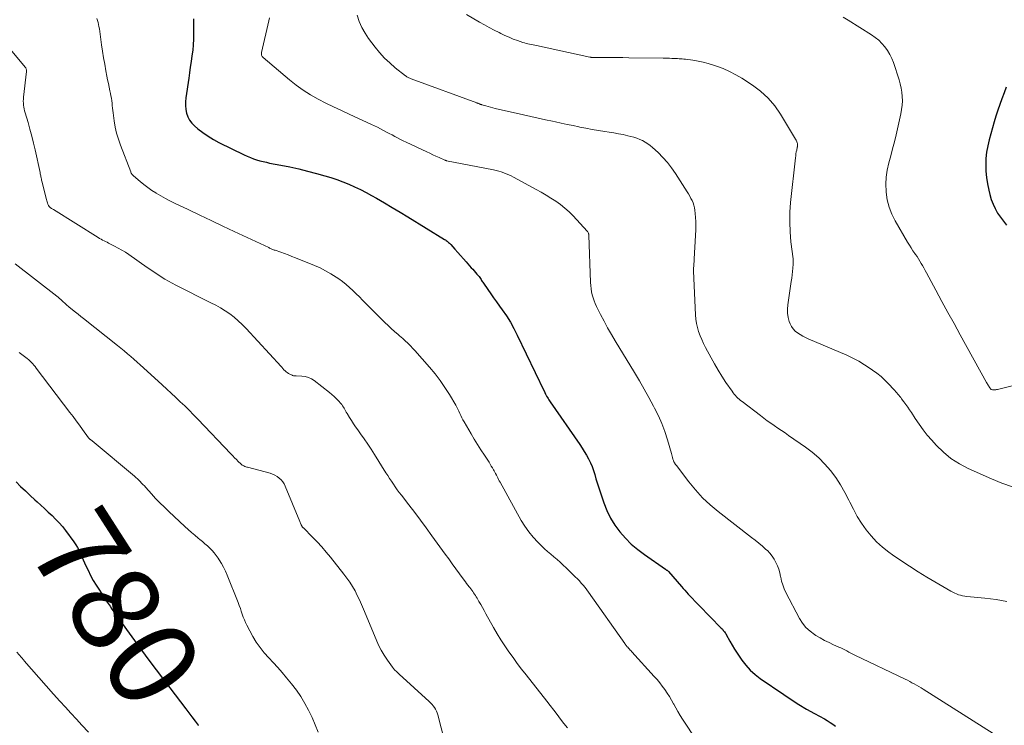
# Model space of a CAD drawing. Units: feet. Extents: x 2030000 to 2035021, y 555000 to 560000.
# Drawn here: x 2031831 to 2032054, y 556296 to 556456 of the extents above; entities that cross this region are included whole.
import ezdxf
from ezdxf.enums import TextEntityAlignment as Align

# ---------------------------------------------------------------- set-up
doc = ezdxf.new("R2010")
doc.units = ezdxf.units.FT
doc.header["$LTSCALE"] = 100
doc.header["$MEASUREMENT"] = 0
for name, color, linetype, lineweight in [('CONTOUR INDEX', 32, 'Continuous', 25), ('CONTOUR INDEX LABEL', 7, 'Continuous', 15), ('CONTOUR INTERMEDIATE', 40, 'Continuous', 15)]:
    doc.layers.add(name, color=color, linetype=linetype, lineweight=lineweight)
doc.styles.add('slant', font='romans.shx', dxfattribs={"oblique": 14.999978})

msp = doc.modelspace()

# ---------------------------------------------------------------- linework, layer by layer
at = {"layer": 'CONTOUR INDEX', "flags": 128}
for points, elevation in [([(2031870.56, 556456.04), (2031870.58, 556455.54), (2031870.59, 556455.04), (2031870.6, 556452.77), (2031870.58, 556451.5), (2031870.52, 556450.22), (2031870.4, 556448.95), (2031870.24, 556447.69), (2031870.05, 556446.42), (2031869.86, 556445.16), (2031869.67, 556443.89), (2031869.49, 556442.63), (2031868.84, 556438.19), (2031868.76, 556437.31), (2031868.75, 556436.44), (2031868.84, 556435.57), (2031868.99, 556434.71), (2031869.28, 556433.89), (2031869.65, 556433.14), (2031870.17, 556432.47), (2031870.78, 556431.86), (2031871.6, 556431.19), (2031872.73, 556430.33), (2031873.89, 556429.52), (2031875.1, 556428.8), (2031876.35, 556428.12), (2031882.07, 556425.28), (2031882.75, 556424.96), (2031883.45, 556424.66), (2031884.16, 556424.4), (2031884.88, 556424.16), (2031885.61, 556423.96), (2031886.34, 556423.76), (2031887.08, 556423.6), (2031887.82, 556423.44), (2031890.38, 556422.95), (2031892.4, 556422.54), (2031894.41, 556422.1), (2031896.41, 556421.6), (2031898.41, 556421.08), (2031900.3, 556420.55), (2031901.68, 556420.14), (2031903.05, 556419.69), (2031904.4, 556419.19), (2031905.73, 556418.64), (2031907.05, 556418.06), (2031908.35, 556417.44), (2031909.63, 556416.78), (2031910.89, 556416.09), (2031911.99, 556415.48), (2031913.78, 556414.45), (2031915.57, 556413.41), (2031917.35, 556412.35), (2031919.11, 556411.27), (2031927.43, 556406.14), (2031927.62, 556406.02), (2031927.81, 556405.89), (2031927.99, 556405.76), (2031928.17, 556405.63), (2031928.34, 556405.48), (2031928.51, 556405.33), (2031928.66, 556405.17), (2031928.82, 556405.01), (2031929.77, 556403.92), (2031930.4, 556403.21), (2031931.03, 556402.5), (2031931.66, 556401.79), (2031932.29, 556401.08), (2031933.47, 556399.75), (2031933.79, 556399.39), (2031934.11, 556399.03), (2031934.43, 556398.66), (2031934.75, 556398.29), (2031935.05, 556397.95), (2031935.21, 556397.75), (2031935.37, 556397.54), (2031935.52, 556397.33), (2031935.66, 556397.1), (2031935.8, 556396.88), (2031935.93, 556396.66), (2031936.08, 556396.44), (2031936.22, 556396.22), (2031937.21, 556394.78), (2031937.85, 556393.84), (2031938.5, 556392.91), (2031939.16, 556391.99), (2031939.83, 556391.06), (2031940.46, 556390.21), (2031941.4, 556388.84), (2031942.3, 556387.43), (2031943.11, 556385.98), (2031943.87, 556384.51), (2031949.99, 556371.8), (2031950.02, 556371.73), (2031950.05, 556371.65), (2031950.08, 556371.57), (2031950.11, 556371.5), (2031950.14, 556371.42), (2031950.17, 556371.35), (2031950.2, 556371.27), (2031950.24, 556371.2), (2031950.27, 556371.11), (2031950.33, 556371), (2031950.39, 556370.88), (2031950.45, 556370.77), (2031950.51, 556370.66), (2031950.69, 556370.37), (2031950.85, 556370.12), (2031951.01, 556369.87), (2031951.17, 556369.62), (2031951.34, 556369.37), (2031958, 556359.73), (2031958.53, 556358.93), (2031959.04, 556358.12), (2031959.53, 556357.3), (2031959.99, 556356.46), (2031960.41, 556355.6), (2031960.8, 556354.73), (2031961.12, 556353.83), (2031961.4, 556352.92), (2031961.67, 556351.99), (2031961.94, 556351.06), (2031962.23, 556350.15), (2031962.53, 556349.23), (2031963.45, 556346.52), (2031964.15, 556344.77), (2031964.97, 556343.08), (2031965.97, 556341.49), (2031967.09, 556339.96), (2031968.35, 556338.54), (2031969.68, 556337.2), (2031971.12, 556335.98), (2031972.63, 556334.83), (2031977.42, 556331.51), (2031977.51, 556331.45), (2031977.6, 556331.38), (2031977.68, 556331.32), (2031977.77, 556331.25), (2031977.85, 556331.18), (2031977.93, 556331.11), (2031978.01, 556331.03), (2031978.09, 556330.95), (2031981.01, 556327.58), (2031981.4, 556327.15), (2031981.78, 556326.72), (2031982.18, 556326.3), (2031982.57, 556325.88), (2031990.05, 556318.15), (2031990.21, 556317.99), (2031990.36, 556317.82), (2031990.51, 556317.65), (2031990.66, 556317.48), (2031990.8, 556317.3), (2031990.93, 556317.11), (2031991.05, 556316.92), (2031991.16, 556316.73), (2031991.97, 556315.24), (2031992.49, 556314.31), (2031993.04, 556313.39), (2031993.62, 556312.49), (2031994.21, 556311.61), (2031994.69, 556310.92), (2031995.6, 556309.75), (2031996.58, 556308.67), (2031997.68, 556307.69), (2031998.85, 556306.79), (2032004.19, 556303.13), (2032005.89, 556302), (2032007.6, 556300.9), (2032009.35, 556299.86), (2032011.13, 556298.85), (2032013.38, 556297.6), (2032014.03, 556297.22), (2032014.67, 556296.83), (2032015.28, 556296.4), (2032015.89, 556295.96)], 760), ([(2032054.5, 556440.59), (2032054.04, 556439.29), (2032053.56, 556438), (2032053.09, 556436.7), (2032052.64, 556435.4), (2032052.22, 556434.08), (2032051.83, 556432.76), (2032050.68, 556428.72), (2032050.35, 556427.32), (2032050.09, 556425.9), (2032049.96, 556424.47), (2032049.9, 556423.03), (2032049.95, 556421.58), (2032050.08, 556420.14), (2032050.3, 556418.72), (2032050.6, 556417.31), (2032050.85, 556416.29), (2032051.17, 556415.2), (2032051.56, 556414.14), (2032052.04, 556413.11), (2032052.59, 556412.12), (2032053.22, 556411.17), (2032053.89, 556410.26), (2032054.64, 556409.41)], 740), ([(2031830.41, 556351.27), (2031831.46, 556350.24), (2031832.53, 556349.21), (2031833.6, 556348.2), (2031834.69, 556347.2), (2031835.17, 556346.76), (2031836.02, 556345.98), (2031836.87, 556345.21), (2031837.71, 556344.43), (2031838.56, 556343.66), (2031839.38, 556342.86), (2031840.16, 556342.03), (2031840.9, 556341.16), (2031841.61, 556340.26), (2031843.5, 556337.68), (2031843.93, 556337.05), (2031844.33, 556336.4), (2031844.68, 556335.72), (2031844.99, 556335.03), (2031845.29, 556334.32), (2031845.6, 556333.62), (2031845.92, 556332.92), (2031846.25, 556332.23), (2031846.71, 556331.27), (2031847.3, 556330.11), (2031847.91, 556328.97), (2031848.58, 556327.86), (2031849.27, 556326.76), (2031850.44, 556324.98), (2031850.85, 556324.35), (2031851.27, 556323.73), (2031851.69, 556323.1), (2031852.11, 556322.48), (2031852.53, 556321.86), (2031852.96, 556321.25), (2031853.4, 556320.64), (2031853.84, 556320.03), (2031856.61, 556316.22), (2031858.44, 556313.72), (2031860.28, 556311.23), (2031862.14, 556308.74), (2031864, 556306.26), (2031868.84, 556299.88), (2031869.54, 556298.96), (2031870.24, 556298.05), (2031870.95, 556297.14), (2031871.66, 556296.23), (2031871.75, 556296.12)], 780)]:
    msp.add_lwpolyline(points, dxfattribs=dict(at, elevation=elevation))
at = {"layer": 'CONTOUR INTERMEDIATE', "flags": 128}
for points, elevation in [([(2031907.61, 556456.91), (2031908.1, 556455.5), (2031908.68, 556454.14), (2031909.41, 556452.86), (2031910.23, 556451.62), (2031911.68, 556449.7), (2031912.72, 556448.42), (2031913.82, 556447.2), (2031915.01, 556446.08), (2031916.26, 556445.01), (2031918.57, 556443.19), (2031918.71, 556443.08), (2031918.87, 556442.97), (2031919.03, 556442.88), (2031919.19, 556442.79), (2031919.36, 556442.71), (2031919.53, 556442.63), (2031919.7, 556442.56), (2031919.87, 556442.5), (2031934.73, 556437.05), (2031934.82, 556437.01), (2031934.92, 556436.98), (2031935.02, 556436.94), (2031935.11, 556436.9), (2031935.22, 556436.86), (2031935.31, 556436.82), (2031935.4, 556436.79), (2031935.49, 556436.75), (2031935.58, 556436.72), (2031935.67, 556436.69), (2031935.76, 556436.66), (2031935.85, 556436.63), (2031936.73, 556436.36), (2031937.27, 556436.2), (2031937.81, 556436.06), (2031938.35, 556435.92), (2031938.89, 556435.79), (2031945.31, 556434.35), (2031946.95, 556433.98), (2031948.59, 556433.61), (2031950.24, 556433.24), (2031951.88, 556432.88), (2031952.51, 556432.74), (2031953.84, 556432.45), (2031955.17, 556432.17), (2031956.51, 556431.9), (2031957.84, 556431.63), (2031958, 556431.59), (2031959.42, 556431.32), (2031960.84, 556431.06), (2031962.26, 556430.82), (2031963.68, 556430.59), (2031964.67, 556430.44), (2031965.72, 556430.27), (2031966.78, 556430.08), (2031967.83, 556429.86), (2031968.88, 556429.63), (2031969.6, 556429.46), (2031970.27, 556429.28), (2031970.94, 556429.06), (2031971.59, 556428.8), (2031972.22, 556428.51), (2031972.84, 556428.18), (2031973.43, 556427.81), (2031973.98, 556427.39), (2031974.51, 556426.93), (2031975.74, 556425.79), (2031976.82, 556424.7), (2031977.85, 556423.56), (2031978.78, 556422.35), (2031979.66, 556421.09), (2031982.36, 556416.92), (2031982.65, 556416.44), (2031982.94, 556415.95), (2031983.19, 556415.44), (2031983.44, 556414.93), (2031983.65, 556414.41), (2031983.82, 556413.87), (2031983.95, 556413.33), (2031984.05, 556412.77), (2031984.14, 556412.05), (2031984.24, 556411.13), (2031984.3, 556410.21), (2031984.3, 556409.28), (2031984.28, 556408.35), (2031984, 556403.12), (2031983.97, 556402.63), (2031983.94, 556402.15), (2031983.91, 556401.67), (2031983.88, 556401.18), (2031983.84, 556400.64), (2031983.83, 556400.42), (2031983.82, 556400.21), (2031983.8, 556400), (2031983.79, 556399.79), (2031983.79, 556399.58), (2031983.78, 556399.37), (2031983.78, 556399.15), (2031983.79, 556398.94), (2031984.19, 556389.06), (2031984.27, 556388.1), (2031984.41, 556387.14), (2031984.64, 556386.2), (2031984.92, 556385.27), (2031985.26, 556384.36), (2031985.63, 556383.46), (2031986.04, 556382.58), (2031986.48, 556381.71), (2031987.73, 556379.37), (2031988.52, 556377.95), (2031989.34, 556376.54), (2031990.2, 556375.16), (2031991.1, 556373.79), (2031992.48, 556371.77), (2031992.71, 556371.44), (2031992.97, 556371.12), (2031993.24, 556370.82), (2031993.52, 556370.52), (2031993.81, 556370.25), (2031994.12, 556369.97), (2031994.43, 556369.71), (2031994.75, 556369.46), (2031998.89, 556366.28), (2031999.66, 556365.69), (2032000.45, 556365.12), (2032001.25, 556364.55), (2032002.05, 556364), (2032002.86, 556363.46), (2032003.67, 556362.91), (2032004.47, 556362.35), (2032005.28, 556361.8), (2032009.08, 556359.15), (2032010.64, 556357.96), (2032012.12, 556356.69), (2032013.49, 556355.29), (2032014.79, 556353.81), (2032015.96, 556352.23), (2032017.05, 556350.61), (2032018.02, 556348.9), (2032018.91, 556347.15), (2032019.12, 556346.69), (2032019.94, 556345.06), (2032020.81, 556343.46), (2032021.78, 556341.93), (2032022.82, 556340.43), (2032023.96, 556339.02), (2032025.19, 556337.69), (2032026.53, 556336.48), (2032027.96, 556335.36), (2032028.77, 556334.78), (2032030.68, 556333.45), (2032032.62, 556332.16), (2032034.58, 556330.92), (2032036.57, 556329.71), (2032042.03, 556326.5), (2032042.45, 556326.27), (2032042.88, 556326.07), (2032043.31, 556325.89), (2032043.76, 556325.73), (2032044.22, 556325.6), (2032044.68, 556325.49), (2032045.15, 556325.41), (2032045.62, 556325.35), (2032049.72, 556324.97), (2032052.23, 556324.65), (2032054.71, 556324.21)], 752), ([(2031932.35, 556457.04), (2031935.33, 556455.34), (2031936.42, 556454.73), (2031937.52, 556454.13), (2031938.63, 556453.54), (2031939.74, 556452.96), (2031940.13, 556452.76), (2031941.06, 556452.31), (2031942, 556451.89), (2031942.96, 556451.51), (2031943.93, 556451.16), (2031945.15, 556450.75), (2031945.52, 556450.63), (2031945.9, 556450.52), (2031946.28, 556450.42), (2031946.67, 556450.33), (2031947.05, 556450.25), (2031947.44, 556450.17), (2031947.83, 556450.09), (2031948.21, 556450.01), (2031960.27, 556447.41), (2031960.34, 556447.39), (2031960.41, 556447.38), (2031960.49, 556447.37), (2031960.56, 556447.36), (2031960.63, 556447.35), (2031960.71, 556447.35), (2031960.78, 556447.34), (2031960.86, 556447.34), (2031963.52, 556447.33), (2031964.93, 556447.32), (2031966.33, 556447.31), (2031967.74, 556447.29), (2031969.15, 556447.28), (2031976.88, 556447.2), (2031977.37, 556447.19), (2031977.85, 556447.17), (2031978.33, 556447.16), (2031978.82, 556447.13), (2031979.07, 556447.12), (2031979.43, 556447.1), (2031979.78, 556447.08), (2031980.14, 556447.07), (2031980.5, 556447.05), (2031980.86, 556447.03), (2031981.21, 556447), (2031981.57, 556446.97), (2031981.93, 556446.92), (2031983.6, 556446.7), (2031984.78, 556446.51), (2031985.95, 556446.27), (2031987.11, 556445.97), (2031988.25, 556445.62), (2031989, 556445.37), (2031990.48, 556444.8), (2031991.93, 556444.17), (2031993.33, 556443.43), (2031994.7, 556442.62), (2031997.09, 556441.08), (2031998.96, 556439.69), (2032000.67, 556438.14), (2032002.15, 556436.38), (2032003.48, 556434.47), (2032006.88, 556428.81), (2032006.98, 556428.62), (2032007.07, 556428.44), (2032007.14, 556428.24), (2032007.2, 556428.04), (2032007.26, 556427.84), (2032007.28, 556427.74), (2032007.29, 556427.63), (2032007.3, 556427.53), (2032007.3, 556427.42), (2032007.29, 556427.32), (2032007.28, 556427.22), (2032007.27, 556427.11), (2032007.25, 556427.01), (2032007.11, 556426.36), (2032007.03, 556425.94), (2032006.95, 556425.51), (2032006.89, 556425.08), (2032006.84, 556424.65), (2032005.75, 556414.5), (2032005.59, 556412.28), (2032005.53, 556410.05), (2032005.62, 556407.83), (2032005.81, 556405.6), (2032006.28, 556401.73), (2032006.3, 556401.44), (2032006.32, 556401.16), (2032006.32, 556400.87), (2032006.31, 556400.58), (2032006.24, 556399.64), (2032006.18, 556398.89), (2032006.11, 556398.14), (2032006.01, 556397.39), (2032005.9, 556396.64), (2032005.08, 556391.35), (2032005, 556390.39), (2032005.02, 556389.44), (2032005.18, 556388.51), (2032005.44, 556387.58), (2032005.63, 556387.06), (2032005.92, 556386.44), (2032006.28, 556385.89), (2032006.75, 556385.41), (2032007.28, 556384.99), (2032007.87, 556384.62), (2032008.48, 556384.28), (2032009.1, 556383.97), (2032009.74, 556383.68), (2032018.46, 556379.92), (2032019.84, 556379.27), (2032021.19, 556378.57), (2032022.5, 556377.79), (2032023.78, 556376.96), (2032024.31, 556376.59), (2032025.27, 556375.87), (2032026.2, 556375.11), (2032027.08, 556374.29), (2032027.93, 556373.44), (2032029.11, 556372.17), (2032029.34, 556371.92), (2032029.57, 556371.66), (2032029.79, 556371.4), (2032030.01, 556371.14), (2032030.23, 556370.87), (2032030.44, 556370.61), (2032030.66, 556370.34), (2032030.87, 556370.06), (2032031.36, 556369.42), (2032031.8, 556368.82), (2032032.24, 556368.21), (2032032.66, 556367.59), (2032033.07, 556366.97), (2032033.94, 556365.61), (2032034.8, 556364.32), (2032035.71, 556363.06), (2032036.68, 556361.86), (2032037.69, 556360.68), (2032038.68, 556359.59), (2032040.31, 556358), (2032042.04, 556356.57), (2032043.94, 556355.36), (2032045.94, 556354.3), (2032051.21, 556351.92), (2032053.57, 556350.96), (2032055.96, 556350.11)], 748), ([(2031848.74, 556456.12), (2031848.88, 556455.68), (2031849, 556455.22), (2031849.1, 556454.77), (2031849.19, 556454.31), (2031849.27, 556453.85), (2031849.79, 556450.22), (2031850.01, 556448.74), (2031850.24, 556447.28), (2031850.49, 556445.81), (2031850.76, 556444.34), (2031850.99, 556443.09), (2031851.15, 556442.26), (2031851.31, 556441.42), (2031851.49, 556440.59), (2031851.67, 556439.75), (2031851.8, 556439.18), (2031851.91, 556438.63), (2031852, 556438.09), (2031852.08, 556437.54), (2031852.14, 556436.98), (2031852.19, 556436.43), (2031852.25, 556435.88), (2031852.31, 556435.33), (2031852.38, 556434.78), (2031852.62, 556433.01), (2031852.86, 556431.59), (2031853.17, 556430.19), (2031853.57, 556428.81), (2031854.04, 556427.45), (2031856.38, 556421.44), (2031856.43, 556421.31), (2031856.49, 556421.18), (2031856.57, 556421.06), (2031856.64, 556420.94), (2031856.73, 556420.83), (2031856.82, 556420.72), (2031856.92, 556420.62), (2031857.02, 556420.53), (2031858.48, 556419.25), (2031859.33, 556418.55), (2031860.21, 556417.88), (2031861.12, 556417.25), (2031862.05, 556416.66), (2031862.17, 556416.59), (2031863.19, 556416), (2031864.22, 556415.43), (2031865.26, 556414.89), (2031866.32, 556414.36), (2031869.39, 556412.89), (2031871.99, 556411.64), (2031874.6, 556410.4), (2031877.2, 556409.17), (2031879.81, 556407.94), (2031887.62, 556404.29), (2031887.8, 556404.2), (2031887.97, 556404.12), (2031888.15, 556404.05), (2031888.33, 556403.97), (2031888.52, 556403.89), (2031888.7, 556403.82), (2031888.88, 556403.75), (2031889.07, 556403.69), (2031890.37, 556403.23), (2031891.21, 556402.94), (2031892.04, 556402.63), (2031892.87, 556402.31), (2031893.69, 556401.98), (2031897.96, 556400.25), (2031899.24, 556399.68), (2031900.49, 556399.06), (2031901.69, 556398.37), (2031902.87, 556397.62), (2031903.49, 556397.2), (2031904.32, 556396.6), (2031905.13, 556395.97), (2031905.91, 556395.29), (2031906.66, 556394.59), (2031907.39, 556393.86), (2031908.12, 556393.14), (2031908.85, 556392.41), (2031909.58, 556391.68), (2031913.2, 556388.05), (2031913.91, 556387.35), (2031914.63, 556386.66), (2031915.36, 556385.99), (2031916.1, 556385.33), (2031916.9, 556384.62), (2031917.24, 556384.32), (2031917.59, 556384.02), (2031917.93, 556383.71), (2031918.28, 556383.4), (2031918.34, 556383.34), (2031918.65, 556383.06), (2031918.95, 556382.78), (2031919.25, 556382.49), (2031919.54, 556382.19), (2031919.82, 556381.89), (2031920.11, 556381.59), (2031920.39, 556381.28), (2031920.67, 556380.97), (2031924.02, 556377.22), (2031925.25, 556375.75), (2031926.42, 556374.24), (2031927.5, 556372.66), (2031928.52, 556371.04), (2031929.94, 556368.63), (2031930.19, 556368.18), (2031930.44, 556367.71), (2031930.67, 556367.24), (2031930.88, 556366.76), (2031931.1, 556366.28), (2031931.32, 556365.8), (2031931.57, 556365.34), (2031931.82, 556364.88), (2031933.4, 556362.18), (2031934.14, 556360.94), (2031934.89, 556359.71), (2031935.65, 556358.49), (2031936.43, 556357.28), (2031937.47, 556355.7), (2031937.73, 556355.28), (2031937.99, 556354.86), (2031938.25, 556354.44), (2031938.49, 556354.01), (2031938.62, 556353.78), (2031938.8, 556353.46), (2031938.97, 556353.14), (2031939.14, 556352.81), (2031939.3, 556352.48), (2031939.46, 556352.16), (2031939.63, 556351.83), (2031939.8, 556351.5), (2031939.98, 556351.18), (2031944.77, 556342.54), (2031945.58, 556341.23), (2031946.46, 556339.96), (2031947.44, 556338.77), (2031948.5, 556337.64), (2031949.38, 556336.77), (2031950.06, 556336.12), (2031950.74, 556335.49), (2031951.44, 556334.88), (2031952.15, 556334.28), (2031952.87, 556333.68), (2031953.57, 556333.07), (2031954.26, 556332.44), (2031954.94, 556331.8), (2031956.54, 556330.25), (2031957.01, 556329.78), (2031957.47, 556329.32), (2031957.92, 556328.84), (2031958.36, 556328.35), (2031958.79, 556327.86), (2031959.2, 556327.35), (2031959.6, 556326.83), (2031959.99, 556326.3), (2031968.18, 556314.67), (2031968.26, 556314.56), (2031968.34, 556314.45), (2031968.42, 556314.34), (2031968.5, 556314.23), (2031968.59, 556314.13), (2031968.68, 556314.02), (2031968.77, 556313.92), (2031968.86, 556313.82), (2031969.06, 556313.61), (2031969.25, 556313.41), (2031969.44, 556313.21), (2031969.63, 556313), (2031969.82, 556312.8), (2031974.87, 556307.24), (2031975.5, 556306.52), (2031976.1, 556305.79), (2031976.69, 556305.04), (2031977.25, 556304.27), (2031977.78, 556303.48), (2031978.3, 556302.68), (2031978.78, 556301.86), (2031979.24, 556301.03), (2031979.27, 556300.98), (2031979.75, 556300.11), (2031980.24, 556299.26), (2031980.75, 556298.42), (2031981.27, 556297.58), (2031984.48, 556292.64)], 764), ([(2031887.77, 556456.34), (2031887.62, 556455.6), (2031886, 556448.45), (2031885.97, 556448.29), (2031885.97, 556448.14), (2031885.98, 556447.99), (2031886.01, 556447.84), (2031886.06, 556447.69), (2031886.13, 556447.56), (2031886.22, 556447.44), (2031886.32, 556447.33), (2031892.29, 556442.26), (2031893.83, 556441.05), (2031895.41, 556439.9), (2031897.07, 556438.87), (2031898.78, 556437.91), (2031900.53, 556437.02), (2031902.28, 556436.15), (2031904.06, 556435.3), (2031905.84, 556434.47), (2031910.88, 556432.16), (2031911.56, 556431.85), (2031912.24, 556431.52), (2031912.9, 556431.18), (2031913.57, 556430.83), (2031913.62, 556430.8), (2031914.26, 556430.46), (2031914.89, 556430.12), (2031915.52, 556429.79), (2031916.15, 556429.45), (2031916.79, 556429.13), (2031917.43, 556428.8), (2031918.07, 556428.49), (2031918.71, 556428.18), (2031923.4, 556425.96), (2031924.09, 556425.64), (2031924.77, 556425.32), (2031925.47, 556425), (2031926.16, 556424.68), (2031927.44, 556424.1), (2031927.49, 556424.08), (2031927.54, 556424.06), (2031927.59, 556424.04), (2031927.64, 556424.02), (2031927.7, 556424.01), (2031927.75, 556423.99), (2031927.8, 556423.98), (2031927.86, 556423.97), (2031938.51, 556421.87), (2031939.09, 556421.74), (2031939.68, 556421.59), (2031940.25, 556421.42), (2031940.82, 556421.23), (2031941.39, 556421.02), (2031941.94, 556420.78), (2031942.48, 556420.53), (2031943.02, 556420.25), (2031948.15, 556417.46), (2031949.28, 556416.83), (2031950.39, 556416.18), (2031951.49, 556415.49), (2031952.58, 556414.8), (2031953.62, 556414.05), (2031954.63, 556413.25), (2031955.58, 556412.39), (2031956.49, 556411.48), (2031959.68, 556408.05), (2031959.69, 556408.03), (2031959.71, 556408.02), (2031959.72, 556408), (2031959.73, 556407.98), (2031959.78, 556407.91), (2031959.79, 556407.89), (2031959.81, 556407.88), (2031959.82, 556407.86), (2031959.83, 556407.84), (2031959.97, 556407.54), (2031959.99, 556407.49), (2031960.01, 556407.44), (2031960.02, 556407.39), (2031960.03, 556407.34), (2031960.04, 556407.28), (2031960.05, 556407.23), (2031960.05, 556407.18), (2031960.06, 556407.12), (2031960.45, 556396.39), (2031960.49, 556395.69), (2031960.57, 556394.99), (2031960.69, 556394.3), (2031960.84, 556393.62), (2031961.03, 556392.94), (2031961.25, 556392.28), (2031961.51, 556391.63), (2031961.81, 556390.99), (2031962.72, 556389.18), (2031963.51, 556387.65), (2031964.32, 556386.14), (2031965.17, 556384.65), (2031966.04, 556383.17), (2031970.38, 556376.03), (2031971.5, 556374.15), (2031972.6, 556372.25), (2031973.67, 556370.33), (2031974.72, 556368.4), (2031974.96, 556367.95), (2031975.82, 556366.22), (2031976.6, 556364.45), (2031977.27, 556362.64), (2031977.86, 556360.8), (2031978.76, 556357.69), (2031978.85, 556357.38), (2031978.93, 556357.07), (2031979.02, 556356.76), (2031979.1, 556356.44), (2031979.2, 556356.08), (2031979.24, 556355.95), (2031979.3, 556355.82), (2031979.36, 556355.7), (2031979.43, 556355.59), (2031979.5, 556355.49), (2031979.54, 556355.42), (2031979.59, 556355.36), (2031979.64, 556355.29), (2031979.69, 556355.23), (2031979.74, 556355.16), (2031979.79, 556355.1), (2031979.84, 556355.03), (2031979.89, 556354.97), (2031982.67, 556351.28), (2031984.18, 556349.44), (2031985.78, 556347.69), (2031987.52, 556346.07), (2031989.35, 556344.54), (2031996.92, 556338.71), (2031997.75, 556338.05), (2031998.57, 556337.38), (2031999.36, 556336.69), (2032000.15, 556335.99), (2032000.47, 556335.7), (2032001.05, 556335.1), (2032001.58, 556334.46), (2032002.03, 556333.77), (2032002.43, 556333.04), (2032002.76, 556332.26), (2032003.05, 556331.48), (2032003.28, 556330.68), (2032003.46, 556329.86), (2032003.49, 556329.7), (2032003.69, 556328.81), (2032003.95, 556327.93), (2032004.28, 556327.09), (2032004.67, 556326.25), (2032007.74, 556320.37), (2032008.42, 556319.29), (2032009.2, 556318.3), (2032010.13, 556317.45), (2032011.16, 556316.69), (2032011.42, 556316.53), (2032012.41, 556315.94), (2032013.41, 556315.39), (2032014.44, 556314.88), (2032015.48, 556314.4), (2032016.65, 556313.88), (2032017.12, 556313.67), (2032017.58, 556313.45), (2032018.03, 556313.22), (2032018.48, 556312.99), (2032018.93, 556312.75), (2032019.38, 556312.52), (2032019.83, 556312.29), (2032020.29, 556312.07), (2032031.63, 556306.62), (2032032.16, 556306.36), (2032032.69, 556306.1), (2032033.21, 556305.82), (2032033.73, 556305.55), (2032034.25, 556305.26), (2032034.76, 556304.97), (2032035.27, 556304.67), (2032035.77, 556304.36), (2032051.62, 556294.29)], 756), ([(2032017.65, 556456.45), (2032018.76, 556455.77), (2032024.04, 556452.44), (2032024.88, 556451.85), (2032025.67, 556451.21), (2032026.4, 556450.5), (2032027.09, 556449.73), (2032027.69, 556448.9), (2032028.23, 556448.03), (2032028.66, 556447.11), (2032029.04, 556446.16), (2032030.3, 556442.3), (2032030.57, 556441.36), (2032030.78, 556440.41), (2032030.93, 556439.45), (2032031.02, 556438.48), (2032031.04, 556437.5), (2032031, 556436.53), (2032030.87, 556435.57), (2032030.7, 556434.61), (2032029.6, 556429.82), (2032029.22, 556428.22), (2032028.82, 556426.63), (2032028.41, 556425.04), (2032027.98, 556423.45), (2032027.63, 556421.85), (2032027.39, 556420.25), (2032027.31, 556418.63), (2032027.36, 556417), (2032027.37, 556416.82), (2032027.62, 556415.13), (2032028.02, 556413.48), (2032028.63, 556411.9), (2032029.39, 556410.37), (2032032.23, 556405.49), (2032032.62, 556404.85), (2032033.01, 556404.22), (2032033.42, 556403.6), (2032033.84, 556402.99), (2032034.01, 556402.76), (2032034.35, 556402.26), (2032034.68, 556401.76), (2032034.99, 556401.25), (2032035.3, 556400.73), (2032035.6, 556400.21), (2032035.89, 556399.68), (2032036.18, 556399.15), (2032036.47, 556398.62), (2032038.62, 556394.63), (2032039.98, 556392.11), (2032041.35, 556389.59), (2032042.73, 556387.08), (2032044.12, 556384.57), (2032050.11, 556373.73), (2032050.21, 556373.55), (2032050.31, 556373.37), (2032050.42, 556373.19), (2032050.54, 556373.02), (2032050.74, 556372.7), (2032050.75, 556372.69), (2032050.76, 556372.67), (2032050.78, 556372.66), (2032050.79, 556372.64), (2032050.83, 556372.58), (2032050.84, 556372.57), (2032050.85, 556372.55), (2032050.86, 556372.53), (2032050.87, 556372.52), (2032050.92, 556372.44), (2032050.95, 556372.39), (2032050.98, 556372.35), (2032051.01, 556372.31), (2032051.05, 556372.27), (2032051.09, 556372.23), (2032051.14, 556372.2), (2032051.19, 556372.18), (2032051.24, 556372.17), (2032051.45, 556372.11), (2032051.59, 556372.09), (2032051.74, 556372.07), (2032051.88, 556372.08), (2032052.03, 556372.09), (2032052.17, 556372.12), (2032052.31, 556372.14), (2032052.46, 556372.17), (2032052.6, 556372.21), (2032071.95, 556377.02)], 744), ([(2031825.96, 556452.85), (2031832.54, 556445.08), (2031832.61, 556444.98), (2031832.67, 556444.88), (2031832.71, 556444.77), (2031832.74, 556444.66), (2031832.76, 556444.54), (2031832.77, 556444.43), (2031832.77, 556444.31), (2031832.76, 556444.19), (2031832.11, 556438.37), (2031832.07, 556437.91), (2031832.06, 556437.46), (2031832.07, 556437.01), (2031832.1, 556436.56), (2031832.16, 556436.11), (2031832.24, 556435.67), (2031832.34, 556435.23), (2031832.46, 556434.79), (2031833.13, 556432.6), (2031833.57, 556431.07), (2031834, 556429.52), (2031834.38, 556427.97), (2031834.74, 556426.42), (2031835.85, 556421.26), (2031835.91, 556421.02), (2031835.96, 556420.78), (2031836, 556420.54), (2031836.05, 556420.3), (2031836.1, 556420.06), (2031836.15, 556419.81), (2031836.21, 556419.58), (2031836.26, 556419.34), (2031837.3, 556415.16), (2031837.37, 556414.9), (2031837.44, 556414.65), (2031837.54, 556414.41), (2031837.63, 556414.16), (2031837.77, 556413.84), (2031837.81, 556413.76), (2031837.86, 556413.69), (2031837.91, 556413.61), (2031837.97, 556413.55), (2031838.03, 556413.48), (2031838.1, 556413.43), (2031838.17, 556413.37), (2031838.25, 556413.32), (2031838.35, 556413.25), (2031838.48, 556413.17), (2031838.61, 556413.09), (2031838.74, 556413.01), (2031838.87, 556412.93), (2031849.02, 556406.57), (2031849.34, 556406.37), (2031849.67, 556406.18), (2031850, 556406), (2031850.33, 556405.83), (2031850.67, 556405.66), (2031851.01, 556405.49), (2031851.34, 556405.32), (2031851.68, 556405.15), (2031852.7, 556404.64), (2031853.54, 556404.2), (2031854.36, 556403.73), (2031855.17, 556403.23), (2031855.95, 556402.7), (2031860.13, 556399.79), (2031860.91, 556399.25), (2031861.7, 556398.72), (2031862.48, 556398.2), (2031863.28, 556397.68), (2031864.08, 556397.18), (2031864.89, 556396.7), (2031865.72, 556396.25), (2031866.56, 556395.81), (2031874.52, 556391.82), (2031875.62, 556391.24), (2031876.7, 556390.63), (2031877.75, 556389.97), (2031878.78, 556389.28), (2031879.77, 556388.53), (2031880.72, 556387.74), (2031881.63, 556386.89), (2031882.49, 556386.01), (2031890.4, 556377.4), (2031890.48, 556377.31), (2031890.56, 556377.21), (2031890.64, 556377.12), (2031890.72, 556377.02), (2031890.8, 556376.92), (2031890.88, 556376.83), (2031890.97, 556376.74), (2031891.06, 556376.65), (2031891.34, 556376.39), (2031891.58, 556376.18), (2031891.82, 556375.99), (2031892.09, 556375.82), (2031892.36, 556375.66), (2031892.89, 556375.39), (2031892.99, 556375.34), (2031893.1, 556375.31), (2031893.21, 556375.29), (2031893.32, 556375.28), (2031893.44, 556375.27), (2031893.56, 556375.27), (2031893.67, 556375.27), (2031893.79, 556375.26), (2031895.12, 556375.2), (2031895.87, 556375.1), (2031896.59, 556374.91), (2031897.27, 556374.59), (2031897.92, 556374.18), (2031901.38, 556371.52), (2031901.93, 556371.07), (2031902.46, 556370.6), (2031902.96, 556370.1), (2031903.44, 556369.58), (2031903.94, 556369.01), (2031904.14, 556368.75), (2031904.34, 556368.48), (2031904.51, 556368.2), (2031904.68, 556367.92), (2031904.84, 556367.63), (2031905, 556367.34), (2031905.16, 556367.05), (2031905.33, 556366.77), (2031905.87, 556365.87), (2031906.32, 556365.14), (2031906.79, 556364.42), (2031907.27, 556363.72), (2031907.76, 556363.02), (2031908.42, 556362.13), (2031909.24, 556360.98), (2031910.04, 556359.82), (2031910.81, 556358.65), (2031911.57, 556357.46), (2031914.13, 556353.35), (2031914.54, 556352.7), (2031914.96, 556352.05), (2031915.39, 556351.41), (2031915.82, 556350.77), (2031916.26, 556350.13), (2031916.71, 556349.5), (2031917.17, 556348.88), (2031917.64, 556348.26), (2031919.34, 556346.04), (2031920.66, 556344.31), (2031921.96, 556342.58), (2031923.26, 556340.83), (2031924.54, 556339.08), (2031927.55, 556334.94), (2031928.36, 556333.82), (2031929.17, 556332.71), (2031929.98, 556331.6), (2031930.79, 556330.49), (2031931.84, 556329.05), (2031932.13, 556328.66), (2031932.41, 556328.28), (2031932.7, 556327.89), (2031932.99, 556327.51), (2031933.13, 556327.33), (2031933.35, 556327.04), (2031933.56, 556326.75), (2031933.78, 556326.45), (2031933.99, 556326.16), (2031934.19, 556325.86), (2031934.39, 556325.56), (2031934.58, 556325.25), (2031934.77, 556324.94), (2031935.2, 556324.19), (2031935.59, 556323.5), (2031935.99, 556322.81), (2031936.38, 556322.12), (2031936.77, 556321.43), (2031938.52, 556318.31), (2031939.34, 556316.91), (2031940.18, 556315.52), (2031941.06, 556314.15), (2031941.97, 556312.81), (2031942.92, 556311.48), (2031943.87, 556310.17), (2031944.86, 556308.87), (2031945.85, 556307.59), (2031950.56, 556301.65), (2031951.35, 556300.64), (2031952.13, 556299.63), (2031952.9, 556298.61), (2031953.66, 556297.59), (2031954.43, 556296.57), (2031955.21, 556295.56)], 768), ([(2031830.24, 556400.6), (2031839.64, 556393.27), (2031839.94, 556393.04), (2031840.23, 556392.8), (2031840.52, 556392.55), (2031840.8, 556392.3), (2031841.02, 556392.09), (2031841.19, 556391.94), (2031841.35, 556391.79), (2031841.52, 556391.63), (2031841.68, 556391.48), (2031841.85, 556391.32), (2031842.02, 556391.17), (2031842.19, 556391.02), (2031842.36, 556390.88), (2031843.23, 556390.19), (2031843.85, 556389.7), (2031844.46, 556389.21), (2031845.08, 556388.72), (2031845.69, 556388.23), (2031853.41, 556382.12), (2031854.16, 556381.51), (2031854.91, 556380.9), (2031855.64, 556380.28), (2031856.37, 556379.66), (2031857.1, 556379.02), (2031857.82, 556378.38), (2031858.53, 556377.74), (2031859.25, 556377.09), (2031863.5, 556373.22), (2031864.53, 556372.27), (2031865.56, 556371.33), (2031866.58, 556370.37), (2031867.6, 556369.42), (2031868.6, 556368.45), (2031869.6, 556367.47), (2031870.58, 556366.48), (2031871.55, 556365.47), (2031879.04, 556357.58), (2031879.46, 556357.15), (2031879.88, 556356.72), (2031880.3, 556356.3), (2031880.73, 556355.88), (2031881.28, 556355.35), (2031881.45, 556355.21), (2031881.62, 556355.08), (2031881.81, 556354.97), (2031882.01, 556354.87), (2031882.21, 556354.78), (2031882.42, 556354.7), (2031882.63, 556354.63), (2031882.84, 556354.57), (2031887.92, 556353.21), (2031888.47, 556353.02), (2031889.01, 556352.78), (2031889.51, 556352.48), (2031889.98, 556352.14), (2031890.4, 556351.73), (2031890.78, 556351.29), (2031891.09, 556350.8), (2031891.35, 556350.28), (2031894.62, 556342.3), (2031894.7, 556342.11), (2031894.79, 556341.92), (2031894.88, 556341.73), (2031894.97, 556341.54), (2031895.09, 556341.3), (2031895.13, 556341.23), (2031895.17, 556341.17), (2031895.21, 556341.11), (2031895.26, 556341.05), (2031895.31, 556340.99), (2031895.36, 556340.94), (2031895.41, 556340.88), (2031895.46, 556340.83), (2031897.51, 556338.76), (2031898.57, 556337.66), (2031899.61, 556336.54), (2031900.6, 556335.38), (2031901.58, 556334.2), (2031904.63, 556330.38), (2031905.32, 556329.47), (2031905.97, 556328.54), (2031906.57, 556327.57), (2031907.14, 556326.58), (2031907.66, 556325.57), (2031908.17, 556324.55), (2031908.64, 556323.51), (2031909.09, 556322.46), (2031911.93, 556315.56), (2031912.48, 556314.34), (2031913.08, 556313.15), (2031913.77, 556312.01), (2031914.5, 556310.89), (2031915.23, 556309.87), (2031915.66, 556309.3), (2031916.11, 556308.76), (2031916.6, 556308.24), (2031917.11, 556307.74), (2031923.95, 556301.53), (2031924.27, 556301.21), (2031924.58, 556300.89), (2031924.86, 556300.54), (2031925.13, 556300.18), (2031925.36, 556299.8), (2031925.57, 556299.4), (2031925.73, 556298.99), (2031925.87, 556298.56), (2031927.41, 556292.62)], 772), ([(2031831.09, 556380.54), (2031832.63, 556379.41), (2031832.96, 556379.16), (2031833.28, 556378.89), (2031833.6, 556378.6), (2031833.9, 556378.31), (2031834.19, 556378), (2031834.47, 556377.69), (2031834.74, 556377.36), (2031835, 556377.03), (2031842.62, 556366.99), (2031843.34, 556366.03), (2031844.05, 556365.08), (2031844.75, 556364.12), (2031845.45, 556363.16), (2031846.82, 556361.27), (2031846.84, 556361.25), (2031846.85, 556361.23), (2031846.87, 556361.21), (2031846.88, 556361.19), (2031846.95, 556361.11), (2031846.97, 556361.09), (2031846.98, 556361.08), (2031847, 556361.06), (2031847.02, 556361.04), (2031847.23, 556360.87), (2031847.28, 556360.83), (2031847.33, 556360.79), (2031847.37, 556360.75), (2031847.42, 556360.71), (2031847.47, 556360.68), (2031847.52, 556360.64), (2031847.56, 556360.6), (2031847.61, 556360.56), (2031857.21, 556352.53), (2031857.55, 556352.24), (2031857.89, 556351.94), (2031858.21, 556351.63), (2031858.53, 556351.32), (2031858.84, 556350.99), (2031859.15, 556350.67), (2031859.46, 556350.34), (2031859.76, 556350.01), (2031861.05, 556348.57), (2031862.01, 556347.53), (2031862.98, 556346.51), (2031863.99, 556345.51), (2031865.01, 556344.53), (2031868.64, 556341.16), (2031869.37, 556340.49), (2031870.12, 556339.83), (2031870.88, 556339.18), (2031871.65, 556338.55), (2031872.04, 556338.22), (2031872.61, 556337.75), (2031873.18, 556337.27), (2031873.73, 556336.77), (2031874.27, 556336.27), (2031874.79, 556335.74), (2031875.28, 556335.19), (2031875.73, 556334.61), (2031876.15, 556334), (2031876.41, 556333.61), (2031876.91, 556332.78), (2031877.38, 556331.93), (2031877.8, 556331.05), (2031878.19, 556330.16), (2031880.7, 556323.93), (2031880.95, 556323.29), (2031881.19, 556322.64), (2031881.41, 556321.99), (2031881.62, 556321.33), (2031881.85, 556320.68), (2031882.1, 556320.04), (2031882.38, 556319.42), (2031882.69, 556318.8), (2031884.03, 556316.3), (2031884.8, 556315), (2031885.64, 556313.75), (2031886.59, 556312.57), (2031887.6, 556311.45), (2031888.65, 556310.35), (2031889.68, 556309.24), (2031890.68, 556308.09), (2031891.66, 556306.93), (2031892.78, 556305.57), (2031893.87, 556304.15), (2031894.89, 556302.68), (2031895.8, 556301.14), (2031896.65, 556299.57), (2031897.41, 556297.94), (2031898.13, 556296.29), (2031898.77, 556294.62)], 776), ([(2031830.63, 556312.74), (2031832.2, 556310.88), (2031832.29, 556310.78), (2031833.93, 556308.88), (2031835.58, 556306.98), (2031837.24, 556305.11), (2031838.91, 556303.24), (2031840.36, 556301.64), (2031841.6, 556300.28), (2031842.84, 556298.91), (2031844.09, 556297.56), (2031845.34, 556296.2), (2031846.78, 556294.65)], 784)]:
    msp.add_lwpolyline(points, dxfattribs=dict(at, elevation=elevation))

# ---------------------------------------------------------------- texts
at = {"layer": 'CONTOUR INDEX LABEL', "style": 'slant', "oblique": 15}
msp.add_text('780', height=20, rotation=302.7155, dxfattribs=at).set_placement((2031853.06, 556322.78, 780), align=Align.MIDDLE_CENTER)

doc.saveas('drawing.dxf')
